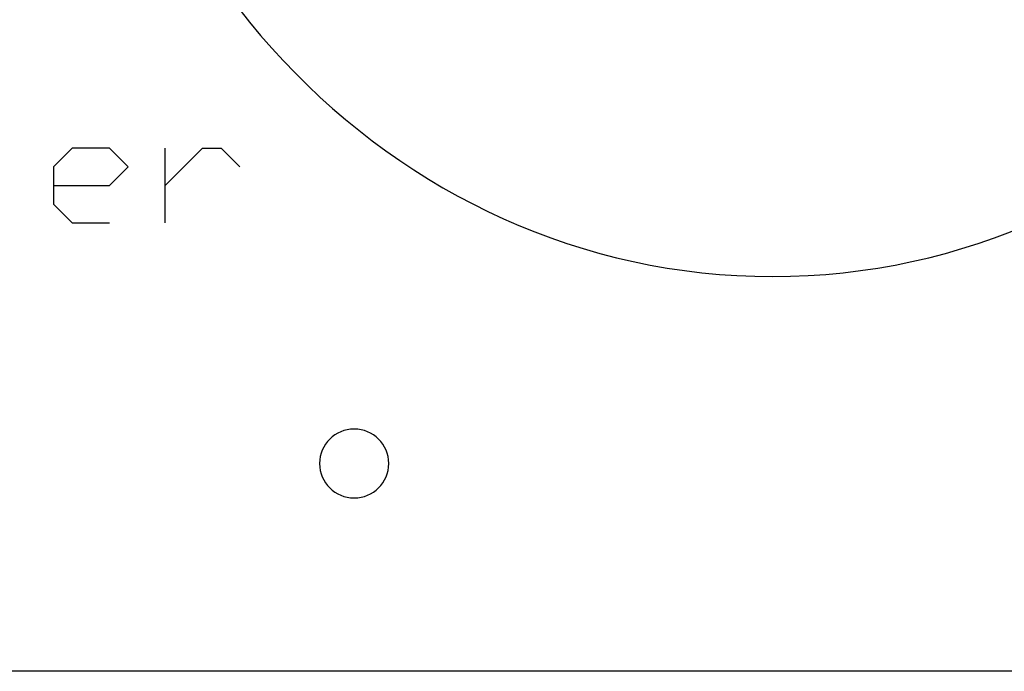
# Model space of a CAD drawing. Units: inches. Extents: x 0.4 to 31.7, y 0.3 to 15.7.
# Drawn here: x 11.1 to 13.3, y 1.6 to 3 of the extents above; entities that cross this region are included whole.
import ezdxf

# ---------------------------------------------------------------- set-up
doc = ezdxf.new("R2010")
doc.units = ezdxf.units.IN
doc.header["$MEASUREMENT"] = 0
doc.layers.add('CUT_SHEET_1', color=7, linetype='Continuous')

# ---------------------------------------------------------------- blocks, each defined once
blk = doc.blocks.new('block 27959')
at = {"layer": 'CUT_SHEET_1', "color": 7, "lineweight": 25, "true_color": 0xffffff}
blk.add_lwpolyline([(11.4408, 2.6806), (11.5216, 2.7614)], dxfattribs=at)
blk = doc.blocks.new('block 27958')
at = {"layer": 'CUT_SHEET_1'}
blk.add_blockref('block 27959', (0, 0), dxfattribs=at)
blk = doc.blocks.new('block 27961')
at = {"layer": 'CUT_SHEET_1', "color": 7, "lineweight": 25, "true_color": 0xffffff}
blk.add_lwpolyline([(11.5216, 2.7614), (11.562, 2.7614)], dxfattribs=at)
blk = doc.blocks.new('block 27960')
at = {"layer": 'CUT_SHEET_1'}
blk.add_blockref('block 27961', (0, 0), dxfattribs=at)
blk = doc.blocks.new('block 27963')
at = {"layer": 'CUT_SHEET_1', "color": 7, "lineweight": 25, "true_color": 0xffffff}
blk.add_lwpolyline([(11.562, 2.7614), (11.6023, 2.721)], dxfattribs=at)
blk = doc.blocks.new('block 27962')
at = {"layer": 'CUT_SHEET_1'}
blk.add_blockref('block 27963', (0, 0), dxfattribs=at)
blk = doc.blocks.new('block 27965')
at = {"layer": 'CUT_SHEET_1', "color": 7, "lineweight": 25, "true_color": 0xffffff}
blk.add_lwpolyline([(11.4408, 2.6), (11.4408, 2.7614)], dxfattribs=at)
blk = doc.blocks.new('block 27964')
at = {"layer": 'CUT_SHEET_1'}
blk.add_blockref('block 27965', (0, 0), dxfattribs=at)
blk = doc.blocks.new('block 27967')
at = {"layer": 'CUT_SHEET_1', "color": 7, "lineweight": 25, "true_color": 0xffffff}
blk.add_lwpolyline([(11.1986, 2.6806), (11.3197, 2.6806)], dxfattribs=at)
blk = doc.blocks.new('block 27966')
at = {"layer": 'CUT_SHEET_1'}
blk.add_blockref('block 27967', (0, 0), dxfattribs=at)
blk = doc.blocks.new('block 27969')
at = {"layer": 'CUT_SHEET_1', "color": 7, "lineweight": 25, "true_color": 0xffffff}
blk.add_lwpolyline([(11.3197, 2.6806), (11.3601, 2.721)], dxfattribs=at)
blk = doc.blocks.new('block 27968')
at = {"layer": 'CUT_SHEET_1'}
blk.add_blockref('block 27969', (0, 0), dxfattribs=at)
blk = doc.blocks.new('block 27971')
at = {"layer": 'CUT_SHEET_1', "color": 7, "lineweight": 25, "true_color": 0xffffff}
blk.add_lwpolyline([(11.3601, 2.721), (11.3197, 2.7614)], dxfattribs=at)
blk = doc.blocks.new('block 27970')
at = {"layer": 'CUT_SHEET_1'}
blk.add_blockref('block 27971', (0, 0), dxfattribs=at)
blk = doc.blocks.new('block 27973')
at = {"layer": 'CUT_SHEET_1', "color": 7, "lineweight": 25, "true_color": 0xffffff}
blk.add_lwpolyline([(11.3197, 2.7614), (11.239, 2.7614)], dxfattribs=at)
blk = doc.blocks.new('block 27972')
at = {"layer": 'CUT_SHEET_1'}
blk.add_blockref('block 27973', (0, 0), dxfattribs=at)
blk = doc.blocks.new('block 27975')
at = {"layer": 'CUT_SHEET_1', "color": 7, "lineweight": 25, "true_color": 0xffffff}
blk.add_lwpolyline([(11.239, 2.7614), (11.1986, 2.721)], dxfattribs=at)
blk = doc.blocks.new('block 27974')
at = {"layer": 'CUT_SHEET_1'}
blk.add_blockref('block 27975', (0, 0), dxfattribs=at)
blk = doc.blocks.new('block 27977')
at = {"layer": 'CUT_SHEET_1', "color": 7, "lineweight": 25, "true_color": 0xffffff}
blk.add_lwpolyline([(11.1986, 2.721), (11.1986, 2.6403)], dxfattribs=at)
blk = doc.blocks.new('block 27976')
at = {"layer": 'CUT_SHEET_1'}
blk.add_blockref('block 27977', (0, 0), dxfattribs=at)
blk = doc.blocks.new('block 27979')
at = {"layer": 'CUT_SHEET_1', "color": 7, "lineweight": 25, "true_color": 0xffffff}
blk.add_lwpolyline([(11.1986, 2.6403), (11.239, 2.6)], dxfattribs=at)
blk = doc.blocks.new('block 27978')
at = {"layer": 'CUT_SHEET_1'}
blk.add_blockref('block 27979', (0, 0), dxfattribs=at)
blk = doc.blocks.new('block 27981')
at = {"layer": 'CUT_SHEET_1', "color": 7, "lineweight": 25, "true_color": 0xffffff}
blk.add_lwpolyline([(11.239, 2.6), (11.3197, 2.6)], dxfattribs=at)
blk = doc.blocks.new('block 27980')
at = {"layer": 'CUT_SHEET_1'}
blk.add_blockref('block 27981', (0, 0), dxfattribs=at)
blk = doc.blocks.new('block 28061')
at = {"layer": 'CUT_SHEET_1', "color": 1, "lineweight": 25, "true_color": 0xff0000}
blk.add_open_spline([(11.7752, 2.0781), (11.7753, 2.0367), (11.8088, 2.0032), (11.8502, 2.0033), (11.8502, 2.0033), (11.8502, 2.0033), (11.8502, 2.0033), (11.8502, 2.0033), (11.8502, 2.0033), (11.8502, 2.0033)], degree=3, knots=[0, 0, 0, 0, 1, 1, 1, 2, 2, 2, 3, 3, 3, 3], dxfattribs=at)
blk = doc.blocks.new('block 28060')
at = {"layer": 'CUT_SHEET_1'}
blk.add_blockref('block 28061', (0, 0), dxfattribs=at)
blk = doc.blocks.new('block 28063')
at = {"layer": 'CUT_SHEET_1', "color": 1, "lineweight": 25, "true_color": 0xff0000}
blk.add_open_spline([(11.8502, 2.1528), (11.8088, 2.1529), (11.7753, 2.1194), (11.7752, 2.0781)], degree=3, dxfattribs=at)
blk = doc.blocks.new('block 28062')
at = {"layer": 'CUT_SHEET_1'}
blk.add_blockref('block 28063', (0, 0), dxfattribs=at)
blk = doc.blocks.new('block 28065')
at = {"layer": 'CUT_SHEET_1', "color": 1, "lineweight": 25, "true_color": 0xff0000}
blk.add_open_spline([(11.9252, 2.0781), (11.9251, 2.1194), (11.8915, 2.1529), (11.8502, 2.1528)], degree=3, dxfattribs=at)
blk = doc.blocks.new('block 28064')
at = {"layer": 'CUT_SHEET_1'}
blk.add_blockref('block 28065', (0, 0), dxfattribs=at)
blk = doc.blocks.new('block 28067')
at = {"layer": 'CUT_SHEET_1', "color": 1, "lineweight": 25, "true_color": 0xff0000}
blk.add_open_spline([(11.8502, 2.0033), (11.8915, 2.0032), (11.9251, 2.0367), (11.9252, 2.0781), (11.9252, 2.0781), (11.9252, 2.0781), (11.9252, 2.0781), (11.9252, 2.0781), (11.9252, 2.0781), (11.9252, 2.0781)], degree=3, knots=[0, 0, 0, 0, 1, 1, 1, 2, 2, 2, 3, 3, 3, 3], dxfattribs=at)
blk = doc.blocks.new('block 28066')
at = {"layer": 'CUT_SHEET_1'}
blk.add_blockref('block 28067', (0, 0), dxfattribs=at)
blk = doc.blocks.new('block 28127')
at = {"layer": 'CUT_SHEET_1', "color": 3, "lineweight": 25, "true_color": 0x00ff00}
blk.add_lwpolyline([(11.2581, 4.0792), (11.2586, 4.038), (11.26, 3.9971), (11.2624, 3.9564), (11.2658, 3.916), (11.2701, 3.8759), (11.2753, 3.8361), (11.2815, 3.7967), (11.2885, 3.7575), (11.2965, 3.7188), (11.3053, 3.6803), (11.3149, 3.6423), (11.3255, 3.6046), (11.3368, 3.5673), (11.349, 3.5304), (11.3621, 3.494), (11.3759, 3.458), (11.3905, 3.4224), (11.4059, 3.3873), (11.4221, 3.3526), (11.439, 3.3185), (11.4567, 3.2848), (11.4751, 3.2516), (11.4943, 3.219), (11.5141, 3.1869), (11.5347, 3.1553), (11.5559, 3.1243), (11.5778, 3.0939), (11.6004, 3.064), (11.6236, 3.0348), (11.6475, 3.0061), (11.672, 2.9781), (11.6972, 2.9507), (11.7229, 2.9239), (11.7492, 2.8978), (11.7761, 2.8724), (11.8036, 2.8477), (11.8317, 2.8236), (11.8603, 2.8003), (11.8894, 2.7777), (11.919, 2.7558), (11.9492, 2.7347), (11.9798, 2.7143), (12.011, 2.6947), (12.0426, 2.6759), (12.0747, 2.6578), (12.1073, 2.6406), (12.1403, 2.6242), (12.1737, 2.6087), (12.2075, 2.5939), (12.2417, 2.5801), (12.2764, 2.5671), (12.3114, 2.555), (12.3468, 2.5438), (12.3825, 2.5335), (12.4186, 2.5241), (12.4551, 2.5157), (12.4918, 2.5082), (12.5289, 2.5016), (12.5663, 2.4961), (12.6039, 2.4915), (12.6418, 2.4879), (12.68, 2.4853), (12.7185, 2.4838), (12.7572, 2.4833)], dxfattribs=at)
blk = doc.blocks.new('block 28126')
at = {"layer": 'CUT_SHEET_1'}
blk.add_blockref('block 28127', (0, 0), dxfattribs=at)
blk = doc.blocks.new('block 28129')
at = {"layer": 'CUT_SHEET_1', "color": 3, "lineweight": 25, "true_color": 0x00ff00}
blk.add_lwpolyline([(12.7572, 2.4833), (12.7959, 2.4838), (12.8343, 2.4853), (12.8725, 2.4879), (12.9105, 2.4915), (12.9481, 2.4961), (12.9855, 2.5016), (13.0226, 2.5082), (13.0593, 2.5157), (13.0958, 2.5241), (13.1318, 2.5335), (13.1676, 2.5438), (13.203, 2.555), (13.238, 2.5671), (13.2726, 2.5801), (13.3069, 2.594), (13.3407, 2.6087), (13.3741, 2.6242), (13.4071, 2.6406), (13.4397, 2.6579), (13.4718, 2.6759), (13.5034, 2.6947), (13.5345, 2.7143), (13.5652, 2.7347), (13.5954, 2.7558), (13.625, 2.7777), (13.6542, 2.8003), (13.6827, 2.8236), (13.7108, 2.8477), (13.7383, 2.8724), (13.7652, 2.8978), (13.7915, 2.9239), (13.8172, 2.9507), (13.8424, 2.9781), (13.8669, 3.0061), (13.8908, 3.0348), (13.914, 3.064), (13.9366, 3.0939), (13.9585, 3.1243), (13.9797, 3.1553), (14.0003, 3.1869), (14.0202, 3.219), (14.0393, 3.2516), (14.0577, 3.2848), (14.0754, 3.3185), (14.0923, 3.3526), (14.1085, 3.3873), (14.1239, 3.4224), (14.1385, 3.458), (14.1523, 3.494), (14.1654, 3.5304), (14.1776, 3.5673), (14.1889, 3.6046), (14.1995, 3.6423), (14.2091, 3.6803), (14.2179, 3.7188), (14.2259, 3.7575), (14.2329, 3.7967), (14.2391, 3.8361), (14.2443, 3.8759), (14.2486, 3.916), (14.252, 3.9564), (14.2544, 3.997), (14.2558, 4.038), (14.2563, 4.0792)], dxfattribs=at)
blk = doc.blocks.new('block 28128')
at = {"layer": 'CUT_SHEET_1'}
blk.add_blockref('block 28129', (0, 0), dxfattribs=at)
blk = doc.blocks.new('block 28181')
at = {"layer": 'CUT_SHEET_1', "color": 3, "lineweight": 25, "true_color": 0x00ff00}
blk.add_lwpolyline([(16.9391, 1.6276), (8.5752, 1.6276)], dxfattribs=at)
blk = doc.blocks.new('block 28180')
at = {"layer": 'CUT_SHEET_1'}
blk.add_blockref('block 28181', (0, 0), dxfattribs=at)

msp = doc.modelspace()

# ---------------------------------------------------------------- block references
at = {"layer": 'CUT_SHEET_1'}
for name in ['block 28126', 'block 28128', 'block 27974', 'block 27972', 'block 27970', 'block 27958', 'block 27964', 'block 27960', 'block 27962', 'block 27976', 'block 27968', 'block 27966', 'block 27978', 'block 27980', 'block 28062', 'block 28064', 'block 28060', 'block 28066', 'block 28180']:
    msp.add_blockref(name, (0, 0), dxfattribs=at)

doc.saveas('drawing.dxf')
